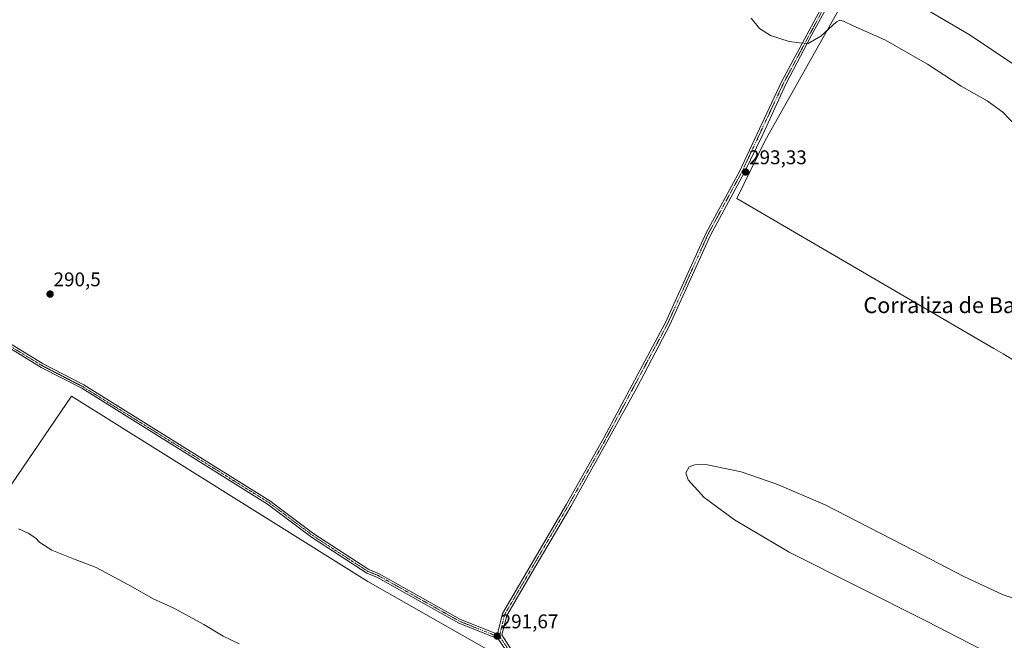
# Model space of a CAD drawing. Units: metres. Extents: x 604797 to 608271, y 4678324 to 4680689.
# Drawn here: x 606263 to 606760, y 4679762 to 4680075 of the extents above; entities that cross this region are included whole.
import ezdxf
from ezdxf.enums import TextEntityAlignment as Align

# ---------------------------------------------------------------- set-up
doc = ezdxf.new("R2010")
doc.units = ezdxf.units.M
doc.header["$MEASUREMENT"] = 0
doc.linetypes.add('TRAZO_Y_PUNTO', pattern=[1, 0.5, -0.25, 0, -0.25])
for name, color, linetype, lineweight in [('Carátula', 7, 'Continuous', 5), ('Cultivos herbáceos CxS', 92, 'Continuous', 0), ('Cultivos leñosos', 92, 'Continuous', 0), ('Cultivos leñosos CxS', 92, 'Continuous', 0), ('Curva de nivel normal', 36, 'Continuous', 0), ('Espacio natural protegido', 2, 'Continuous', 13), ('Espacio natural protegido CxS', 2, 'Continuous', 0), ('Pista no pavimentada', 254, 'Continuous', 13), ('Pista no pavimentada Cxs', 254, 'Continuous', 0), ('Pista pavimentada eje', 135, 'TRAZO_Y_PUNTO', 0), ('Punto de cota en terreno', 7, 'Continuous', 0), ('Rótulo de punto de cota en terreno', 19, 'Continuous', 0), ('Texto cartográfico', 19, 'Continuous', 0)]:
    doc.layers.add(name, color=color, linetype=linetype, lineweight=lineweight)
doc.styles.add('Arial', font='txt', dxfattribs={"height": 0.2})

# ---------------------------------------------------------------- blocks, each defined once
blk = doc.blocks.new('*U153')
at = {"layer": 'Cultivos herbáceos CxS', "color": 92, "linetype": 'Continuous', "lineweight": 0}
blk.add_polyline3d([(606143.76, 4679672.1, 307.04), (606121.54, 4679678.67, 306.98), (606107.28, 4679650.16, 307.07), (606106.02, 4679647.64, 306.83), (606099.7, 4679634.99, 305.03), (606077.38, 4679590.37, 299.6), (606031.22, 4679524.14, 288.44), (606003.13, 4679465.94, 285.34), (606063.33, 4679429.82, 285.55), (606135.58, 4679391.69, 286.27), (606179.73, 4679365.6, 286.73), (606298.14, 4679544.21, 307.81), (606339.65, 4679530, 308), (606505.74, 4679753.22, 291.83), (606438.57, 4679791.51, 291.7), (606288.84, 4679885.24, 291.34), (606143.76, 4679672.1, 307.04)], close=True, dxfattribs=at)
blk = doc.blocks.new('*U154')
at = {"layer": 'Espacio natural protegido', "color": 2, "linetype": 'Continuous', "lineweight": 13}
blk.add_polyline3d([(606785.91, 4679890.34, 291.9), (606759.59, 4679906.52, 291.71), (606757.28, 4679907.92, 291.67), (606754.98, 4679909.32, 291.66), (606754.96, 4679909.28, 291.66), (606625.05, 4679985.08, 292.79), (606639.33, 4680014.32, 293.08), (606673.16, 4680074.56, 289.1), (606679.71, 4680086.2, 287.24), (606685.25, 4680095.38, 285.27), (606663.74, 4680108.34, 284.62), (606655.89, 4680113.38, 284.66), (606501.22, 4680205.84, 283.93), (606447.59, 4680237.33, 283.72), (606441.33, 4680241.01, 283.82), (606363.45, 4680286.75, 283.66), (606362.69, 4680287.19, 283.53), (606311.11, 4680317.48, 283.34), (606258.21, 4680349.75, 283.29), (606196.87, 4680387.16, 284.17), (606187.79, 4680392.7, 283.09), (605965.49, 4680526.39, 283.06), (605821.61, 4680613.24, 281.83)], dxfattribs=at)
blk = doc.blocks.new('*U159')
at = {"layer": 'Curva de nivel normal', "color": 36, "linetype": 'Continuous', "lineweight": 0}
blk.add_polyline3d([(606373.62, 4679760.03, 295), (606365.56, 4679763.96, 295), (606355.76, 4679769.83, 295), (606340.6, 4679778, 295), (606329.76, 4679782.94, 295), (606319.81, 4679788.65, 295), (606301.34, 4679798.51, 295), (606289.86, 4679802.91, 295), (606278.96, 4679807.34, 295), (606272.84, 4679811.23, 295), (606270.79, 4679813.46, 295), (606266.9, 4679815.99, 295), (606262.03, 4679818.05, 295)], dxfattribs=at)
blk = doc.blocks.new('*U161')
at = {"layer": 'Curva de nivel normal', "color": 36, "linetype": 'Continuous', "lineweight": 0}
blk.add_polyline3d([(606775.8, 4680045.48, 285), (606742.89, 4680067.66, 285), (606714, 4680084.62, 285)], dxfattribs=at)
blk = doc.blocks.new('*U162')
at = {"layer": 'Curva de nivel normal', "color": 36, "linetype": 'Continuous', "lineweight": 0}
blk.add_polyline3d([(606632.36, 4680076.13, 290), (606636.56, 4680071.01, 290), (606642.07, 4680067.47, 290), (606651.41, 4680064.42, 290), (606656.76, 4680063.64, 290), (606661.15, 4680063.36, 290), (606667.43, 4680067.12, 290), (606675.43, 4680074.4, 290), (606677.03, 4680075.21, 290), (606678.87, 4680074.61, 290), (606683.88, 4680072.29, 290), (606699.81, 4680065.24, 290), (606721.33, 4680052.9, 290), (606738.38, 4680041.8, 290), (606751.49, 4680034.4, 290), (606759.38, 4680028.73, 290), (606765.9, 4680021.98, 290)], dxfattribs=at)
blk = doc.blocks.new('5PATER')
at = {"layer": 'Carátula', "linetype": 'Continuous', "lineweight": 5}
h = blk.add_hatch(color=250, dxfattribs=at)
edge = h.paths.add_edge_path()
edge.add_ellipse((0, 0.01), major_axis=(-1.33, -1.34), ratio=0.999422, start_angle=0, end_angle=360)

msp = doc.modelspace()

# ---------------------------------------------------------------- linework, layer by layer
at = {"layer": 'Cultivos herbáceos CxS', "color": 92, "linetype": 'Continuous', "lineweight": 0}
msp.add_polyline3d([(606143.76, 4679672.1, 307.04), (606288.84, 4679885.24, 291.34), (606438.57, 4679791.51, 291.7), (606505.74, 4679753.22, 291.83), (606339.65, 4679530, 308), (606335.67, 4679531.36, 307.96)], dxfattribs=at)
at = {"layer": 'Cultivos leñosos', "color": 92, "linetype": 'Continuous', "lineweight": 0}
msp.add_polyline3d([(606143.76, 4679672.1, 307.04), (606288.84, 4679885.24, 291.34), (606438.57, 4679791.51, 291.7), (606505.74, 4679753.22, 291.83), (606339.65, 4679530, 308), (606335.67, 4679531.36, 307.96)], dxfattribs=at)
at = {"layer": 'Cultivos leñosos CxS', "color": 92, "linetype": 'Continuous', "lineweight": 0}
msp.add_polyline3d([(606298.14, 4679544.21, 307.81), (606278.63, 4679572.14, 308.03), (606237.21, 4679598.23, 308.11), (606176.85, 4679642.19, 307.53), (606143.76, 4679672.1, 307.04), (606288.84, 4679885.24, 291.34), (606438.57, 4679791.51, 291.7), (606505.74, 4679753.22, 291.83), (606339.65, 4679530, 308), (606298.14, 4679544.21, 307.81)], close=True, dxfattribs=at)
at = {"layer": 'Curva de nivel normal', "color": 36, "linetype": 'Continuous', "lineweight": 0}
msp.add_polyline3d([(606783.25, 4679776.8, 295), (606759.64, 4679784.79, 295), (606739.75, 4679793.97, 295), (606714.44, 4679807.12, 295), (606669.65, 4679830.21, 295), (606645.34, 4679840.78, 295), (606627.3, 4679846.98, 295), (606609.32, 4679850.6, 295), (606603.91, 4679850.44, 295), (606601, 4679849.47, 295), (606599.28, 4679846.49, 295), (606600.51, 4679842.88, 295), (606608.61, 4679833.97, 295), (606623.85, 4679822.67, 295), (606651.57, 4679806.36, 295), (606720.81, 4679771.53, 295), (606823.08, 4679718.74, 295)], dxfattribs=at)
at = {"layer": 'Espacio natural protegido CxS', "color": 2, "linetype": 'Continuous', "lineweight": 0}
msp.add_polyline3d([(606785.91, 4679890.34, 291.9), (606759.59, 4679906.52, 291.71), (606757.28, 4679907.92, 291.67), (606754.98, 4679909.32, 291.66), (606754.96, 4679909.28, 291.66), (606625.05, 4679985.08, 292.79), (606639.33, 4680014.32, 293.08), (606673.16, 4680074.56, 289.1), (606679.71, 4680086.2, 287.24), (606685.25, 4680095.38, 285.27), (606663.74, 4680108.34, 284.62), (606655.89, 4680113.38, 284.66), (606501.22, 4680205.84, 283.93), (606447.59, 4680237.33, 283.72), (606441.33, 4680241.01, 283.82), (606363.45, 4680286.75, 283.66), (606362.69, 4680287.19, 283.53), (606311.11, 4680317.48, 283.34), (606258.21, 4680349.75, 283.29), (606196.87, 4680387.16, 284.17), (606187.79, 4680392.7, 283.09), (605965.49, 4680526.39, 283.06), (605821.61, 4680613.24, 281.83)], dxfattribs=at)
at = {"layer": 'Pista no pavimentada', "color": 254, "linetype": 'Continuous', "lineweight": 13}
for points in [[(606675.17, 4680090.24, 286.4), (606662.83, 4680067.6, 289.4), (606649.82, 4680042.87, 292.22), (606638.22, 4680017.43, 293.19), (606628.74, 4679998.02, 293.1), (606611.7, 4679966.6, 293.19), (606591.22, 4679921.27, 293.58), (606574.46, 4679889.37, 294.28), (606559.95, 4679862.92, 293.89), (606541.12, 4679829.45, 291.58), (606523.44, 4679799.4, 291.14), (606508.91, 4679774.38, 291.23), (606506.35, 4679764.54, 291.44), (606511.4, 4679756.68, 291.51), (606532.42, 4679743.93, 291.46), (606563.12, 4679724.82, 291.43), (606599.49, 4679703.37, 291.36), (606645.35, 4679678.64, 291.36), (606667.43, 4679667.59, 291.33), (606693.32, 4679653.23, 291.37), (606716.03, 4679639.42, 291.56), (606754.67, 4679612.14, 291.75), (606799.72, 4679576.34, 291.92)], [(606504.1, 4679764.88, 291.49), (606506.62, 4679775.31, 291.14), (606539, 4679830.67, 291.35), (606557.8, 4679864.11, 294.09), (606589.02, 4679922.35, 293.52), (606609.5, 4679967.68, 292.94), (606626.55, 4679999.11, 293.23), (606647.62, 4680043.96, 292.04), (606671.99, 4680089.48, 286.59)], [(606019.18, 4680033.58, 290.92), (606037.1, 4680025.46, 290.87), (606055.19, 4680016.68, 290.83), (606060.73, 4680013.06, 291), (606066.08, 4680010.97, 290.82), (606103.62, 4679993.25, 290.91), (606144.86, 4679974.52, 290.78), (606243.9, 4679920.18, 290.76), (606274.47, 4679901.46, 290.78), (606295.02, 4679890.87, 290.85), (606389.11, 4679832.27, 291.16), (606411.34, 4679815.53, 291.19), (606439.02, 4679797.52, 291.32), (606444.35, 4679795.39, 291.25), (606485.5, 4679772.27, 291.46), (606504.1, 4679764.88, 291.49)], [(606504.52, 4679762.55, 291.56), (606484.63, 4679770.46, 291.61), (606443.48, 4679793.59, 291.42), (606438.09, 4679795.73, 291.57), (606410.19, 4679813.9, 291.34), (606387.98, 4679830.62, 291.3), (606294.03, 4679889.13, 290.99), (606273.48, 4679899.71, 290.94), (606242.89, 4679918.45, 290.84), (606143.96, 4679972.73, 290.93), (606102.78, 4679991.43, 291), (606065.22, 4680009.16, 291.06), (606059.81, 4680011.28, 291.16), (606054.2, 4680014.94, 291.14), (606036.26, 4680023.64, 291.16), (606021.26, 4680030.44, 291.12)], [(606504.1, 4679764.88, 291.49), (606504.41, 4679763.63, 291.51), (606504.52, 4679762.55, 291.56)], [(606504.1, 4679764.88, 291.49), (606504.41, 4679763.63, 291.51), (606504.52, 4679762.55, 291.56)], [(606884.08, 4679221.28, 304), (606894.06, 4679239.39, 303.75), (606938.17, 4679309.94, 302.49), (606989.29, 4679389.83, 295.51), (607021.81, 4679442.03, 292.65), (607021.21, 4679448.14, 292.48), (607018.06, 4679452.67, 292.38), (606987.89, 4679467.36, 292.34), (606909.19, 4679515.42, 292.25), (606860.22, 4679541.61, 292.15), (606856.01, 4679542.5, 292.24), (606798.33, 4679574.25, 292.06), (606753.18, 4679610.14, 291.96), (606714.66, 4679637.33, 291.67), (606692.06, 4679651.06, 291.51), (606666.26, 4679665.37, 291.49), (606644.2, 4679676.43, 291.47), (606598.26, 4679701.19, 291.5), (606561.83, 4679722.69, 291.6), (606531.1, 4679741.81, 291.6), (606509.6, 4679754.86, 291.66), (606504.52, 4679762.55, 291.56)]]:
    msp.add_polyline3d(points, dxfattribs=at)
at = {"layer": 'Pista no pavimentada Cxs', "color": 254, "linetype": 'Continuous', "lineweight": 0}
for points in [[(606509.6, 4679754.86, 291.66), (606504.52, 4679762.55, 291.56), (606504.41, 4679763.63, 291.51), (606504.1, 4679764.88, 291.49), (606506.62, 4679775.31, 291.14), (606539, 4679830.67, 291.35), (606557.8, 4679864.11, 294.09), (606589.02, 4679922.35, 293.52), (606609.5, 4679967.68, 292.94), (606626.55, 4679999.11, 293.23), (606647.62, 4680043.96, 292.04), (606671.99, 4680089.48, 286.59), (606673.43, 4680092.17, 286.21), (606675.93, 4680096.01, 285.58), (606677.22, 4680098.09, 285.23), (606685.51, 4680110.84, 283.36), (606694.32, 4680123.75, 282.24), (606701.78, 4680134.67, 281.62), (606731.6, 4680177.92, 281.71), (606749.24, 4680209.46, 281.6), (606769.05, 4680247.12, 281.67)], [(606771.24, 4680245.93, 281.7), (606751.44, 4680208.27, 281.85), (606733.72, 4680176.6, 281.67), (606703.84, 4680133.25, 281.58), (606703.01, 4680132.03, 281.64), (606701.64, 4680130.03, 281.74), (606699.4, 4680126.76, 281.92), (606696.2, 4680122.07, 282.24), (606687.59, 4680109.45, 283.38), (606675.54, 4680090.91, 286.29), (606675.17, 4680090.24, 286.4), (606662.83, 4680067.6, 289.4), (606649.82, 4680042.87, 292.22), (606638.22, 4680017.43, 293.19), (606628.74, 4679998.02, 293.1), (606611.7, 4679966.6, 293.19), (606591.22, 4679921.27, 293.58), (606574.46, 4679889.37, 294.28), (606559.95, 4679862.92, 293.89), (606541.12, 4679829.45, 291.58), (606523.44, 4679799.4, 291.14), (606508.91, 4679774.38, 291.23), (606506.35, 4679764.54, 291.44), (606511.4, 4679756.68, 291.51)], [(606243.9, 4679920.18, 290.76), (606274.47, 4679901.46, 290.78), (606295.02, 4679890.87, 290.85), (606389.11, 4679832.27, 291.16), (606411.34, 4679815.53, 291.19), (606439.02, 4679797.52, 291.32), (606444.35, 4679795.39, 291.25), (606485.5, 4679772.27, 291.46), (606504.1, 4679764.88, 291.49), (606504.1, 4679764.88, 291.49), (606504.41, 4679763.63, 291.51), (606504.52, 4679762.55, 291.56), (606484.63, 4679770.46, 291.61), (606443.48, 4679793.59, 291.42), (606438.09, 4679795.73, 291.57), (606410.19, 4679813.9, 291.34), (606387.98, 4679830.62, 291.3), (606294.03, 4679889.13, 290.99), (606273.48, 4679899.71, 290.94), (606242.89, 4679918.45, 290.84)]]:
    msp.add_polyline3d(points, dxfattribs=at)
at = {"layer": 'Pista pavimentada eje', "color": 135, "linetype": 'TRAZO_Y_PUNTO', "lineweight": 0}
for points in [[(606677.61, 4680096.39, 285.44), (606674.47, 4680091.56, 286.24), (606648.7, 4680043.42, 292.12), (606627.62, 4679998.57, 293.19), (606610.58, 4679967.15, 293.1), (606590.1, 4679921.82, 293.55), (606558.86, 4679863.53, 293.95), (606540.04, 4679830.07, 291.48), (606507.74, 4679774.86, 291.19), (606505.11, 4679763.94, 291.49)], [(606018.56, 4680032.76, 291.02), (606036.68, 4680024.55, 291.01), (606054.7, 4680015.81, 290.99), (606060.27, 4680012.17, 291.08), (606065.65, 4680010.06, 290.95), (606103.2, 4679992.34, 290.95), (606144.41, 4679973.62, 290.85), (606243.4, 4679919.32, 290.8), (606273.98, 4679900.59, 290.85), (606294.53, 4679890, 290.92), (606388.54, 4679831.45, 291.23), (606410.77, 4679814.72, 291.27), (606438.56, 4679796.63, 291.44), (606443.92, 4679794.49, 291.34), (606485.07, 4679771.37, 291.53), (606504.41, 4679763.63, 291.51), (606505.11, 4679763.94, 291.49)], [(606505.11, 4679763.94, 291.49), (606510.5, 4679755.77, 291.58), (606562.48, 4679723.76, 291.53), (606598.88, 4679702.28, 291.43), (606644.78, 4679677.54, 291.42), (606666.85, 4679666.48, 291.41), (606692.69, 4679652.15, 291.44), (606715.35, 4679638.38, 291.63), (606753.93, 4679611.14, 291.86), (606799.03, 4679575.3, 291.99), (606856.45, 4679543.69, 292.18), (606860.65, 4679542.8, 292.07), (606909.81, 4679516.51, 292.16), (606988.49, 4679468.46, 292.29), (607018.91, 4679453.65, 292.34), (607022.42, 4679448.59, 292.46)]]:
    msp.add_polyline3d(points, dxfattribs=at)

# ---------------------------------------------------------------- block references
at = {"layer": 'Cultivos herbáceos CxS', "color": 92, "linetype": 'Continuous', "lineweight": 0}
msp.add_blockref('*U153', (0, 0), dxfattribs=at)
at = {"layer": 'Curva de nivel normal', "color": 36, "linetype": 'Continuous', "lineweight": 0}
for name in ['*U162', '*U161', '*U159']:
    msp.add_blockref(name, (0, 0), dxfattribs=at)
at = {"layer": 'Espacio natural protegido', "color": 2, "linetype": 'Continuous', "lineweight": 13}
msp.add_blockref('*U154', (0, 0), dxfattribs=at)
at = {"layer": 'Punto de cota en terreno', "linetype": 'Continuous', "lineweight": 0}
for p in [(606629.48, 4679998.43, 293.33), (606278.03, 4679936.74, 290.5), (606503.97, 4679763.92, 291.67)]:
    msp.add_blockref('5PATER', p, dxfattribs=at)

# ---------------------------------------------------------------- texts
at = {"layer": 'Rótulo de punto de cota en terreno', "color": 19, "linetype": 'Continuous', "lineweight": 0, "style": 'Arial'}
for s, p in [('293,33', (606631.24, 4680000.19)), ('290,5', (606279.79, 4679938.5)), ('291,67', (606505.73, 4679765.68))]:
    msp.add_text(s, height=7, dxfattribs=at).set_placement(p, align=Align.BOTTOM_LEFT)
at = {"layer": 'Texto cartográfico', "color": 19, "linetype": 'Continuous', "lineweight": 0, "style": 'Arial'}
msp.add_text('Corraliza de Barreno', height=8, dxfattribs=at).set_placement((606741.24, 4679931.14), align=Align.MIDDLE_CENTER)

doc.saveas('drawing.dxf')
